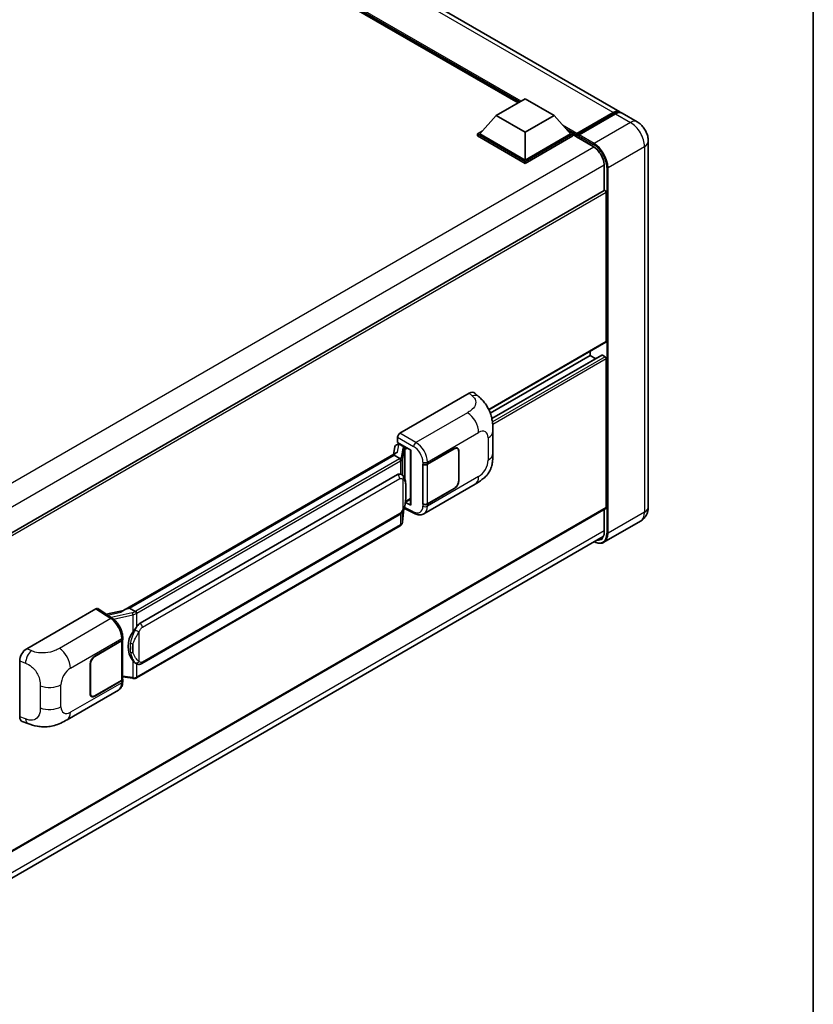
# Model space of a CAD drawing. Units: millimetres. Extents: x 4 to 12000, y 8 to 1554.
# Drawn here: x 1391 to 1568, y 198 to 417 of the extents above; entities that cross this region are included whole.
import ezdxf

# ---------------------------------------------------------------- set-up
doc = ezdxf.new("R2010")
doc.units = ezdxf.units.MM
for name, color, linetype, lineweight in [('Border (ISO)', 7, 'Continuous', 35), ('Visible (ISO)', 7, 'Continuous', 35), ('Visible Narrow (ISO)', 7, 'Continuous', 25)]:
    doc.layers.add(name, color=color, linetype=linetype, lineweight=lineweight)

# ---------------------------------------------------------------- blocks, each defined once
blk = doc.blocks.new('図面枠 tk図枠')
at = {"layer": 'Border (ISO)'}
blk.add_line((405.5, 289), (405.5, 8), dxfattribs=at)

msp = doc.modelspace()

# ---------------------------------------------------------------- linework, layer by layer
at = {"layer": 'Visible (ISO)'}
for p, q in [((1524.9618, 396.3867), (1317.7152, 516.0405)), ((1502.3675, 398.3782), (1319.3976, 504.0159)), ((1497.4857, 395.5597), (1503.9139, 399.271)), ((1503.9139, 399.271), (1510.3422, 395.5597)), ((1497.4857, 395.5597), (1493.8344, 391.4624)), ((1503.9139, 391.8483), (1497.4857, 395.5597)), ((1510.3422, 395.5597), (1503.9139, 391.8483)), ((1510.3422, 395.5597), (1513.9934, 391.4624)), ((1515.3167, 391.2487), (1523.5449, 395.9992)), ((1515.4333, 391.5811), (1523.5072, 396.2426)), ((1524.0215, 395.9457), (1515.9219, 391.2694)), ((1528.8187, 394.1598), (1525.476, 396.0897)), ((1493.3202, 391.4624), (1494.3794, 392.0739)), ((1513.4485, 392.0739), (1514.5077, 391.4624)), ((1493.3202, 391.0467), (1493.3202, 391.4624)), ((1503.9139, 385.3461), (1493.3202, 391.4624)), ((1503.9139, 384.9304), (1493.3202, 391.0467)), ((1503.9139, 385.643), (1493.8344, 391.4624)), ((1503.9139, 391.8483), (1503.9139, 385.643)), ((1513.9934, 391.4624), (1503.9139, 385.643)), ((1514.5077, 391.4624), (1503.9139, 385.3461)), ((1514.5077, 391.0467), (1503.9139, 384.9304)), ((1514.5077, 391.0467), (1514.5077, 391.4624)), ((1515.2791, 390.9237), (1514.5077, 391.3691)), ((1515.2791, 391.0467), (1515.2791, 391.3139)), ((1515.2791, 390.8982), (1515.2791, 391.1654)), ((1515.3167, 390.815), (1519.0451, 388.6624)), ((1515.7933, 391.017), (1515.4076, 391.2397)), ((1515.7933, 391.0467), (1515.7933, 391.017)), ((1531.3018, 389.8591), (1531.3018, 308.5063)), ((1503.9139, 384.9304), (1503.9139, 385.3461)), ((1521.5255, 384.3663), (1521.5255, 378.8915)), ((1521.5255, 378.8915), (1358.5631, 284.8051)), ((1521.9644, 345.3229), (1521.9644, 378.4281)), ((1521.8891, 345.1564), (1495.8457, 330.1202)), ((1518.3646, 342.2053), (1496.156, 329.3832)), ((1520.9811, 342.2755), (1496.5056, 328.1446)), ((1518.3646, 342.2053), (1518.3646, 343.1215)), ((1519.6121, 341.4851), (1518.3646, 342.2053)), ((1521.7073, 341.9084), (1521.0902, 342.2647)), ((1521.9644, 308.3578), (1521.9644, 341.4631)), ((1476.0665, 324.9103), (1491.4762, 333.8071)), ((1492.7166, 333.8293), (1493.5615, 333.0638)), ((1496.7472, 320.4177), (1496.7472, 325.3314)), ((1475.3845, 322.3574), (1475.7728, 322.4471)), ((1475.5525, 322.8321), (1475.5525, 324.0201)), ((1475.5525, 322.8321), (1478.4797, 321.1421)), ((1475.7269, 322.4365), (1475.9823, 322.584)), ((1476.0719, 322.3897), (1477.1004, 321.7959)), ((1414.4064, 285.4219), (1475.2301, 320.5385)), ((1474.7863, 320.0145), (1415.8933, 286.0126)), ((1474.9494, 321.9001), (1474.6464, 320.2015)), ((1474.7863, 320.0145), (1474.805, 320.1228)), ((1476.063, 319.2773), (1474.7863, 320.0145)), ((1478.3732, 321.2036), (1478.3732, 309.0412)), ((1478.4797, 321.1421), (1478.4797, 308.9001)), ((1482.1696, 318.0422), (1488.1519, 321.496)), ((1482.1993, 317.9999), (1488.1519, 321.4366)), ((1488.8428, 321.5051), (1488.6157, 321.6362)), ((1489.129, 320.8725), (1489.129, 314.3405)), ((1489.1804, 320.9022), (1489.1804, 314.3702)), ((1481.1408, 318.042), (1481.1594, 318.032)), ((1481.1408, 309.1348), (1481.1408, 318.042)), ((1481.1708, 317.9999), (1481.1951, 318.014)), ((1481.1708, 309.2115), (1481.1708, 317.9999)), ((1418.246, 282.6352), (1475.5191, 315.7019)), ((1476.3792, 315.7294), (1476.3655, 315.7373)), ((1481.3955, 307.0009), (1492.8038, 313.5875)), ((1488.1519, 312.5888), (1482.1696, 309.1349)), ((1488.1519, 312.6482), (1482.1993, 309.2115)), ((1478.4797, 308.9001), (1477.2608, 309.5088)), ((1477.2718, 309.5959), (1477.2868, 309.6098)), ((1477.2797, 309.6032), (1478.3732, 310.2345)), ((1481.2248, 309.1833), (1481.1408, 309.1348)), ((1481.1594, 309.1248), (1481.1408, 309.1348)), ((1521.8891, 308.1914), (1358.9442, 214.1151)), ((1418.6097, 273.6623), (1475.8827, 306.7289)), ((1476.6338, 305.1721), (1476.901, 308.087)), ((1476.9537, 308.2161), (1479.2759, 307.0563)), ((1521.5255, 307.9814), (1521.5255, 303.0135)), ((1529.546, 305.3211), (1521.4464, 300.6448)), ((1476.1366, 304.3412), (1417.4779, 270.4745)), ((1358.3447, 207.8861), (1521.2971, 301.9667)), ((1393.0323, 276.9705), (1408.442, 285.8673)), ((1408.8179, 285.8956), (1412.1376, 283.7016)), ((1414.547, 285.5031), (1410.719, 284.6392)), ((1415.6172, 285.9507), (1415.8933, 286.0126)), ((1415.8933, 286.0126), (1417.17, 285.2755)), ((1408.1845, 275.3269), (1414.1668, 278.7807)), ((1408.1845, 275.2675), (1414.1371, 278.7042)), ((1414.3501, 278.9589), (1414.3501, 270.2126)), ((1414.3798, 279.0776), (1414.3798, 279.5348)), ((1391.4711, 261.8068), (1391.4711, 274.2985)), ((1407.156, 267.0134), (1407.156, 273.5454)), ((1407.2074, 267.0431), (1407.2074, 273.5751)), ((1417.3859, 273.6708), (1417.3722, 273.6787)), ((1414.1371, 269.9157), (1408.1845, 266.479)), ((1414.1668, 269.8735), (1408.1845, 266.4196)), ((1414.3501, 270.7131), (1416.5486, 270.3944)), ((1414.3798, 269.7132), (1414.3798, 270.1704)), ((1402.0264, 261.1772), (1413.4347, 267.7637)), ((1407.4936, 266.4106), (1407.2665, 266.5417)), ((1392.0395, 260.7671), (1393.2469, 260.3377))]:
    msp.add_line(p, q, dxfattribs=at)
for centre, major_axis, ratio, start_param, end_param in [((1523.5072, 393.8673), (1.4545, 2.5193), 0.57735027, 6.10547471, 7.06858347), ((1524.0215, 393.5704), (1.4545, 2.5193), 0.57735027, 0, 0.78539816), ((1515.4333, 391.403), (0.1091, 0.189), 0.57735027, 0.78539816, 2.35619449), ((1515.4076, 391.0912), (-0.0909, 0.1575), 0.57735027, 5.49778714, 7.06858347), ((1515.4076, 390.9725), (-0.0909, -0.1575), 0.57735027, 5.49778714, 6.28318531), ((1515.9219, 391.1209), (-0.0909, -0.1575), 0.57735027, 3.92699082, 5.49778714), ((1521.7073, 378.5766), (-0.1818, 0.3149), 0.57735027, 3.92699082, 6.28318531), ((1521.7073, 345.4713), (0.1818, -0.3149), 0.57735027, 0, 0.78539816), ((1521.0902, 342.0866), (-0.1091, 0.189), 0.57735027, 5.49778714, 6.28318531), ((1521.7073, 341.6115), (-0.1818, 0.3149), 0.57735027, 3.92699082, 5.49778714), ((1491.4657, 332.0185), (1.1344, 1.8972), 0.57333637, 6.16912861, 7.08294563), ((1476.0671, 324.3165), (-0.3636, -0.6298), 0.5780539, 3.9275998, 5.49717816), ((1475.7247, 322.1052), (-0.7175, -0.5179), 0.60953579, 5.67908615, 5.72119938), ((1475.6474, 321.6717), (-0.5509, 0.5238), 0.8492429, 5.1814121, 6.75220843), ((1475.9964, 321.7523), (-0.2683, 0.6809), 0.65380937, 5.5951678, 6.18580465), ((1478.3816, 320.6785), (-3.5769, -0.617), 0.21633748, 5.61025527, 6.20624454), ((1477.0627, 321.4772), (0.1341, -0.3405), 0.65380937, 0.88277882, 2.45357514), ((1488.1519, 320.3084), (0.6909, 1.1967), 0.57735027, 5.49778714, 7.06858347), ((1488.1519, 320.3084), (0.7273, 1.2597), 0.57735027, 5.49778714, 7.06858347), ((1481.6554, 318.3391), (0.7273, 0), 0.57735027, 3.9618974, 5.49778714), ((1481.6851, 318.2968), (-0.7273, 0), 0.57735027, 0.78539816, 2.35619449), ((1475.5191, 311.2334), (-0.5565, -4.5997), 0.40142867, 3.06684122, 3.43431766), ((1488.1519, 313.7764), (0.7273, 1.2597), 0.57735027, 3.92699082, 5.49778714), ((1488.1519, 313.7764), (-0.6909, -1.1967), 0.57735027, 0.78539816, 2.35619449), ((1477.0627, 309.8978), (0.2166, -0.2942), 0.48800029, 0.05438476, 0.7310134), ((1478.7368, 309.0485), (0.3636, 0.0106), 0.55686057, 3.12531633, 3.9107145), ((1481.6554, 309.4318), (-0.7273, 0), 0.57735027, 0.82030475, 2.35619449), ((1481.6851, 309.5084), (0.7273, 0), 0.57735027, 3.92699082, 5.49778714), ((1521.7073, 308.5063), (0.1818, -0.3149), 0.57735027, 0, 0.78539816), ((1408.4413, 285.2727), (0.3641, 0.6306), 0.5766475, 6.24832118, 7.06797448), ((1412.7094, 282.7626), (3.4997, 3.1094), 0.24152145, 0.41117356, 1.00716283), ((1418.246, 278.1668), (-0.5565, -4.5997), 0.40142867, 3.43431766, 3.80179411), ((1419.1826, 277.6261), (-0.3329, -4.4628), 0.80430597, 4.02238856, 5.58737002), ((1413.6228, 279.0011), (0.7273, 0), 0.57735027, 5.49778714, 6.15636264), ((1413.6525, 279.0776), (0.7273, 0), 0.57735027, 5.49778714, 6.28318531), ((1393.0428, 275.194), (-1.1277, -1.8841), 0.58101844, 3.94848943, 5.51262657), ((1408.1845, 274.1392), (-0.7273, -1.2597), 0.57735027, 3.92699082, 5.49778714), ((1408.1845, 274.1392), (0.6909, 1.1967), 0.57735027, 0.78539816, 2.35619449), ((1413.6228, 270.2126), (0.7273, 0), 0.57735027, 5.49778714, 6.28318531), ((1413.6525, 270.1704), (0.7273, 0), 0.57735027, 5.49778714, 6.56987888), ((1408.1845, 267.6072), (-0.7273, -1.2597), 0.57735027, 5.49778714, 7.06858347), ((1408.1845, 267.6072), (-0.6909, -1.1967), 0.57735027, 5.49778714, 7.06858347), ((1393.0428, 262.726), (-1.1344, -1.8972), 0.57333637, 5.51880849, 6.397242)]:
    msp.add_ellipse(centre, major_axis=major_axis, ratio=ratio, start_param=start_param, end_param=end_param, dxfattribs=at)
for points, knots in [([(1523.5449, 395.9992), (1523.6449, 396.057), (1523.7458, 396.1061), (1523.9474, 396.1857), (1524.0482, 396.2161), (1524.2478, 396.2564), (1524.3466, 396.2664), (1524.5399, 396.2642), (1524.6343, 396.2521), (1524.7403, 396.2244), (1524.7559, 396.2199), (1524.7713, 396.2151)], [1.570796327, 1.570796327, 1.570796327, 1.570796327, 1.727875959, 1.727875959, 1.884955592, 1.884955592, 2.042035225, 2.042035225, 2.199114858, 2.199114858, 2.226350272, 2.226350272, 2.226350272, 2.226350272]), ([(1531.3018, 389.8591), (1531.3018, 390.2472), (1531.251, 390.6039), (1531.0885, 391.2752), (1530.9758, 391.5901), (1530.6994, 392.1891), (1530.5354, 392.4731), (1530.1549, 393.012), (1529.9385, 393.2671), (1529.4384, 393.7435), (1529.1549, 393.9657), (1528.8187, 394.1598)], [4.71238898, 4.71238898, 4.71238898, 4.71238898, 5.02654825, 5.02654825, 5.34070751, 5.34070751, 5.65486678, 5.65486678, 5.96902604, 5.96902604, 6.28318531, 6.28318531, 6.28318531, 6.28318531]), ([(1519.0451, 388.6624), (1519.2976, 388.5166), (1519.5533, 388.3231), (1520.0436, 387.858), (1520.2781, 387.5862), (1520.7008, 386.9911), (1520.8887, 386.6679), (1521.1976, 386.0041), (1521.3186, 385.6637), (1521.4814, 385.0027), (1521.5235, 384.6821), (1521.5255, 384.3807), (1521.5255, 384.3735), (1521.5255, 384.3663)], [0, 0, 0, 0, 0.31107929, 0.31107929, 0.6234698, 0.6234698, 0.93705488, 0.93705488, 1.25066041, 1.25066041, 1.56309811, 1.56309811, 1.57079633, 1.57079633, 1.57079633, 1.57079633]), ([(1493.5615, 333.0638), (1493.7973, 332.8501), (1494.0896, 332.5888), (1494.6052, 332.0352), (1494.8422, 331.7437), (1495.3623, 331.0181), (1495.6443, 330.5539), (1495.9969, 329.797), (1496.1005, 329.5436), (1496.3067, 328.9549), (1496.4017, 328.6138), (1496.562, 327.8972), (1496.6224, 327.5181), (1496.7362, 326.5231), (1496.7472, 325.8788), (1496.7472, 325.3314)], [0, 0, 0, 0, 0.18362486, 0.18362486, 0.36333296, 0.36333296, 0.60386192, 0.60386192, 0.71569796, 0.71569796, 0.86115341, 0.86115341, 1.02941414, 1.02941414, 1.30785701, 1.30785701, 1.30785701, 1.30785701]), ([(1496.7472, 320.4177), (1496.7472, 319.8888), (1496.7379, 319.2995), (1496.6277, 318.389), (1496.569, 318.0439), (1496.4329, 317.5003), (1496.3751, 317.3047), (1496.232, 316.9087), (1496.1446, 316.7057), (1495.9129, 316.264), (1495.7568, 316.0255), (1495.4383, 315.6169), (1495.2752, 315.4373), (1494.851, 315.0151), (1494.5855, 314.7894), (1493.8335, 314.2042), (1493.2987, 313.8732), (1492.8038, 313.5875)], [0, 0, 0, 0, 0.26907114, 0.26907114, 0.43224894, 0.43224894, 0.52213259, 0.52213259, 0.61371232, 0.61371232, 0.72841245, 0.72841245, 0.83295305, 0.83295305, 0.995563, 0.995563, 1.28301074, 1.28301074, 1.28301074, 1.28301074]), ([(1476.3123, 318.8235), (1476.3124, 318.8242), (1476.3125, 318.8249), (1476.3165, 318.8657), (1476.3138, 318.9085), (1476.295, 318.997), (1476.2785, 319.0418), (1476.2336, 319.1256), (1476.2058, 319.1639), (1476.1423, 319.2286), (1476.1074, 319.2547), (1476.0711, 319.273)], [-0.0778087689, -0.0778087689, -0.0778087689, -0.0778087689, -0.0774791395, -0.0774791395, -0.0585788033, -0.0585788033, -0.0389062325, -0.0389062325, -0.0193765361, -0.0193765361, 0, 0, 0, 0]), ([(1476.741, 315.4391), (1476.7219, 315.4595), (1476.7019, 315.4798), (1476.66, 315.5201), (1476.6382, 315.5402), (1476.5926, 315.5798), (1476.5688, 315.5994), (1476.5188, 315.638), (1476.4927, 315.657), (1476.438, 315.694), (1476.4093, 315.712), (1476.3792, 315.7294)], [-0.1703054541, -0.1703054541, -0.1703054541, -0.1703054541, -0.1584465752, -0.1584465752, -0.1465876964, -0.1465876964, -0.1347288175, -0.1347288175, -0.1228699387, -0.1228699387, -0.1110110598, -0.1110110598, -0.1110110598, -0.1110110598]), ([(1477.3616, 313.1223), (1477.3593, 313.2761), (1477.3555, 313.4276), (1477.3405, 313.7285), (1477.3294, 313.878), (1477.2934, 314.1784), (1477.2686, 314.3291), (1477.1929, 314.6377), (1477.1422, 314.7954), (1476.9903, 315.1172), (1476.8881, 315.2832), (1476.741, 315.4391)], [-0.42564821, -0.42564821, -0.42564821, -0.42564821, -0.340518568, -0.340518568, -0.255388926, -0.255388926, -0.170259284, -0.170259284, -0.085129642, -0.085129642, 0, 0, 0, 0]), ([(1476.8748, 308.0274), (1476.9818, 308.2646), (1477.0554, 308.4966), (1477.1712, 308.9508), (1477.2123, 309.1719), (1477.2757, 309.6047), (1477.2979, 309.8169), (1477.3307, 310.233), (1477.3413, 310.4369), (1477.3556, 310.8348), (1477.3594, 311.0289), (1477.3616, 311.2171)], [-0.425024641, -0.425024641, -0.425024641, -0.425024641, -0.340019712, -0.340019712, -0.255014784, -0.255014784, -0.170009856, -0.170009856, -0.085004928, -0.085004928, 0, 0, 0, 0]), ([(1477.3616, 311.2171), (1477.3633, 311.3564), (1477.3646, 311.4936), (1477.3665, 311.7635), (1477.3672, 311.8961), (1477.3679, 312.1562), (1477.3679, 312.2836), (1477.3672, 312.5331), (1477.3665, 312.6551), (1477.3646, 312.8932), (1477.3633, 313.0094), (1477.3616, 313.1223)], [-0.318622721, -0.318622721, -0.318622721, -0.318622721, -0.254898176, -0.254898176, -0.191173632, -0.191173632, -0.127449088, -0.127449088, -0.063724544, -0.063724544, 0, 0, 0, 0]), ([(1475.8827, 306.7289), (1476.0081, 306.8013), (1476.1126, 306.8891), (1476.2877, 307.0631), (1476.3603, 307.1515), (1476.4915, 307.3283), (1476.549, 307.4159), (1476.6541, 307.5894), (1476.7019, 307.6758), (1476.7911, 307.848), (1476.8323, 307.9337), (1476.8721, 308.0216), (1476.8735, 308.0245), (1476.8748, 308.0274)], [-0.170496085, -0.170496085, -0.170496085, -0.170496085, -0.1375677, -0.1375677, -0.103468483, -0.103468483, -0.069369266, -0.069369266, -0.035270049, -0.035270049, -0.001170832, -0.001170832, 0, 0, 0, 0]), ([(1481.3955, 307.0009), (1481.2674, 306.927), (1481.1301, 306.8694), (1480.8471, 306.789), (1480.7015, 306.766), (1480.4097, 306.7515), (1480.2635, 306.7598), (1479.9742, 306.8031), (1479.8312, 306.8381), (1479.5498, 306.9309), (1479.4114, 306.9886), (1479.2759, 307.0563)], [0.785398163, 0.785398163, 0.785398163, 0.785398163, 0.935496479, 0.935496479, 1.085594795, 1.085594795, 1.23569311, 1.23569311, 1.385791426, 1.385791426, 1.535889742, 1.535889742, 1.535889742, 1.535889742]), ([(1529.546, 305.3211), (1529.8125, 305.475), (1530.057, 305.6659), (1530.4739, 306.0878), (1530.6465, 306.3178), (1530.9211, 306.7816), (1531.0238, 307.0153), (1531.1761, 307.4685), (1531.226, 307.6883), (1531.2888, 308.1101), (1531.3018, 308.3122), (1531.3018, 308.5063)], [3.926990817, 3.926990817, 3.926990817, 3.926990817, 4.08407045, 4.08407045, 4.241150082, 4.241150082, 4.398229715, 4.398229715, 4.555309348, 4.555309348, 4.71238898, 4.71238898, 4.71238898, 4.71238898]), ([(1476.1366, 304.3412), (1476.1456, 304.3463), (1476.1544, 304.3516), (1476.1721, 304.3623), (1476.1808, 304.3677), (1476.1981, 304.3788), (1476.2067, 304.3845), (1476.2238, 304.396), (1476.2322, 304.4018), (1476.2489, 304.4137), (1476.2572, 304.4197), (1476.2654, 304.4258)], [4.71238898, 4.71238898, 4.71238898, 4.71238898, 4.738118847, 4.738118847, 4.763848714, 4.763848714, 4.789578581, 4.789578581, 4.815308448, 4.815308448, 4.841038315, 4.841038315, 4.841038315, 4.841038315]), ([(1476.3123, 304.5719), (1476.3124, 304.5713), (1476.3125, 304.5707), (1476.3165, 304.5362), (1476.3138, 304.5057), (1476.2964, 304.4575), (1476.2831, 304.4391), (1476.2654, 304.4258)], [-0.0003297628, -0.0003297628, -0.0003297628, -0.0003297628, 0, 0, 0.0189079865, 0.0189079865, 0.0357441925, 0.0357441925, 0.0357441925, 0.0357441925]), ([(1476.2792, 304.4381), (1476.318, 304.4791), (1476.3543, 304.522), (1476.4216, 304.6112), (1476.4525, 304.6575), (1476.508, 304.7533), (1476.5326, 304.8027), (1476.5747, 304.9044), (1476.5922, 304.9566), (1476.6193, 305.0631), (1476.6287, 305.1173), (1476.6338, 305.1721)], [-1.489339836, -1.489339836, -1.489339836, -1.489339836, -1.362514136, -1.362514136, -1.235688435, -1.235688435, -1.108862734, -1.108862734, -0.982037034, -0.982037034, -0.855211333, -0.855211333, -0.855211333, -0.855211333]), ([(1521.5255, 303.0135), (1521.5255, 302.8663), (1521.5154, 302.7258), (1521.4762, 302.4624), (1521.447, 302.3393), (1521.3712, 302.1138), (1521.3247, 302.0113), (1521.2165, 301.8287), (1521.155, 301.7485), (1521.0188, 301.6107), (1520.9442, 301.553), (1520.8633, 301.5063)], [1.570796327, 1.570796327, 1.570796327, 1.570796327, 1.727875959, 1.727875959, 1.884955592, 1.884955592, 2.042035225, 2.042035225, 2.199114858, 2.199114858, 2.35619449, 2.35619449, 2.35619449, 2.35619449]), ([(1521.4464, 300.6448), (1521.3226, 300.5733), (1521.1891, 300.5188), (1520.9082, 300.4454), (1520.7608, 300.4263), (1520.4572, 300.423), (1520.301, 300.4386), (1519.9836, 300.5028), (1519.8224, 300.5513), (1519.531, 300.6663), (1519.4011, 300.7271), (1519.2715, 300.7972)], [2.35619449, 2.35619449, 2.35619449, 2.35619449, 2.513274123, 2.513274123, 2.670353756, 2.670353756, 2.827433388, 2.827433388, 2.984513021, 2.984513021, 3.110002899, 3.110002899, 3.110002899, 3.110002899]), ([(1417.4419, 284.8346), (1417.4418, 284.8352), (1417.4417, 284.8358), (1417.4362, 284.8711), (1417.4256, 284.9094), (1417.394, 284.9905), (1417.373, 285.0327), (1417.3237, 285.114), (1417.296, 285.1523), (1417.2374, 285.2198), (1417.207, 285.2485), (1417.1773, 285.2707)], [-0.0003297628, -0.0003297628, -0.0003297628, -0.0003297628, 0, 0, 0.0189079865, 0.0189079865, 0.0385885202, 0.0385885202, 0.0581261217, 0.0581261217, 0.0775105008, 0.0775105008, 0.0775105008, 0.0775105008]), ([(1414.3798, 279.5348), (1414.3798, 279.8403), (1414.3408, 280.1553), (1414.1966, 280.7888), (1414.091, 281.1071), (1413.8233, 281.7271), (1413.661, 282.0286), (1413.291, 282.5937), (1413.0834, 282.8572), (1412.6341, 283.3268), (1412.3925, 283.5331), (1412.1376, 283.7016)], [0, 0, 0, 0, 0.30717795, 0.30717795, 0.6143559, 0.6143559, 0.92153385, 0.92153385, 1.22871179, 1.22871179, 1.53588974, 1.53588974, 1.53588974, 1.53588974]), ([(1416.6261, 280.6733), (1416.7554, 280.8397), (1416.8936, 281.0231), (1417.2108, 281.4513), (1417.3913, 281.699), (1417.5532, 281.9369)], [0.251927497, 0.251927497, 0.251927497, 0.251927497, 0.346143771, 0.346143771, 0.465492697, 0.465492697, 0.465492697, 0.465492697]), ([(1417.3723, 273.6787), (1417.2619, 273.7425), (1417.147, 273.8314), (1416.8936, 274.0643), (1416.7554, 274.2164), (1416.6261, 274.3724)], [1.13986773, 1.13986773, 1.13986773, 1.13986773, 1.216302642, 1.216302642, 1.310518917, 1.310518917, 1.310518917, 1.310518917]), ([(1417.3859, 273.6708), (1417.4422, 273.6383), (1417.5035, 273.608), (1417.6382, 273.5557), (1417.7116, 273.5337), (1417.8714, 273.5037), (1417.9585, 273.4958), (1418.1423, 273.5022), (1418.2387, 273.5167), (1418.4305, 273.5722), (1418.5251, 273.6135), (1418.6097, 273.6623)], [-0.11101106, -0.11101106, -0.11101106, -0.11101106, -0.088808848, -0.088808848, -0.066606636, -0.066606636, -0.044404424, -0.044404424, -0.022202212, -0.022202212, 0, 0, 0, 0]), ([(1413.4347, 267.7637), (1413.5674, 267.8404), (1413.6888, 267.9358), (1413.9004, 268.1533), (1413.9908, 268.2751), (1414.1406, 268.5342), (1414.2003, 268.6715), (1414.2931, 268.9557), (1414.3262, 269.1026), (1414.3696, 269.4032), (1414.3798, 269.557), (1414.3798, 269.7132)], [-0.785398163, -0.785398163, -0.785398163, -0.785398163, -0.628318531, -0.628318531, -0.471238898, -0.471238898, -0.314159265, -0.314159265, -0.157079633, -0.157079633, 0, 0, 0, 0]), ([(1416.5486, 270.3944), (1416.6016, 270.3867), (1416.6546, 270.3805), (1416.7596, 270.3708), (1416.8118, 270.3675), (1416.9148, 270.3638), (1416.9657, 270.3635), (1417.0657, 270.3661), (1417.1148, 270.3689), (1417.211, 270.3781), (1417.2581, 270.3844), (1417.3042, 270.3926)], [0.855211333, 0.855211333, 0.855211333, 0.855211333, 0.984372553, 0.984372553, 1.113533773, 1.113533773, 1.242694993, 1.242694993, 1.371856212, 1.371856212, 1.501017432, 1.501017432, 1.501017432, 1.501017432]), ([(1417.4419, 270.583), (1417.4418, 270.5823), (1417.4417, 270.5816), (1417.4362, 270.5416), (1417.4256, 270.5065), (1417.394, 270.4471), (1417.373, 270.4239), (1417.3345, 270.4009), (1417.3197, 270.3954), (1417.3042, 270.3926)], [-0.0778087689, -0.0778087689, -0.0778087689, -0.0778087689, -0.0774791395, -0.0774791395, -0.0585788033, -0.0585788033, -0.0389062325, -0.0389062325, -0.0279382932, -0.0279382932, -0.0279382932, -0.0279382932]), ([(1417.3337, 270.4016), (1417.3436, 270.406), (1417.3535, 270.4105), (1417.3731, 270.4196), (1417.3829, 270.4243), (1417.4023, 270.4338), (1417.4119, 270.4387), (1417.431, 270.4486), (1417.4405, 270.4536), (1417.4593, 270.4639), (1417.4686, 270.4692), (1417.4779, 270.4745)], [4.579355382, 4.579355382, 4.579355382, 4.579355382, 4.605962102, 4.605962102, 4.632568821, 4.632568821, 4.659175541, 4.659175541, 4.685782261, 4.685782261, 4.71238898, 4.71238898, 4.71238898, 4.71238898]), ([(1402.0264, 261.1772), (1401.602, 260.9322), (1401.1018, 260.6567), (1400.149, 260.2301), (1399.6804, 260.0507), (1398.7807, 259.7939), (1398.352, 259.7042), (1397.502, 259.6043), (1397.0749, 259.5914), (1396.244, 259.624), (1395.8328, 259.6692), (1394.6744, 259.8607), (1393.9151, 260.1001), (1393.2469, 260.3377)], [0, 0, 0, 0, 0.24648635, 0.24648635, 0.47055558, 0.47055558, 0.64899431, 0.64899431, 0.82358511, 0.82358511, 1.00416753, 1.00416753, 1.34397561, 1.34397561, 1.34397561, 1.34397561])]:
    msp.add_open_spline(points, degree=3, knots=knots, dxfattribs=at)
for points in [[(1476.0711, 319.273), (1476.0682, 319.2744), (1476.0654, 319.2759), (1476.063, 319.2773)], [(1476.2119, 315.8035), (1476.2701, 315.7852), (1476.3211, 315.7629), (1476.3656, 315.7371)], [(1417.17, 285.2755), (1417.1724, 285.274), (1417.1749, 285.2724), (1417.1773, 285.2707)]]:
    msp.add_open_spline(points, degree=3, dxfattribs=at)
at = {"layer": 'Visible Narrow (ISO)'}
for p, q in [((1523.5072, 396.2426), (1316.2606, 515.8964)), ((1503.014, 398.7514), (1317.1395, 506.0661)), ((1502.7054, 398.5733), (1317.7934, 505.3323)), ((1502.474, 398.4397), (1318.2839, 504.7819)), ((1515.4076, 391.2397), (1523.6358, 395.9902)), ((1523.6358, 395.9902), (1523.8672, 395.8566)), ((1524.0215, 395.9457), (1527.3642, 394.0158)), ((1515.4333, 391.5811), (1512.2495, 393.4193)), ((1515.2791, 391.3139), (1512.9035, 392.6854)), ((1515.2791, 391.0467), (1513.394, 392.1351)), ((1527.3642, 394.0158), (1519.2646, 389.3395)), ((1519.0074, 388.7456), (1515.2791, 390.8982)), ((1515.7933, 391.0467), (1519.136, 389.1168)), ((1519.2646, 389.3395), (1515.9219, 391.2694)), ((1519.206, 388.5634), (1355.9842, 294.3272)), ((1522.3501, 383.9951), (1530.4497, 388.6714)), ((1530.4497, 388.6714), (1530.4497, 307.3187)), ((1521.5202, 384.5551), (1358.4048, 290.3804)), ((1521.5787, 378.9079), (1521.5787, 384.292)), ((1522.093, 383.9951), (1522.093, 302.6424)), ((1522.3501, 302.6424), (1522.3501, 383.9951)), ((1521.9644, 378.4281), (1358.8987, 284.2821)), ((1521.9644, 345.3229), (1495.7989, 330.2162)), ((1521.0902, 342.2647), (1496.5192, 328.0786)), ((1521.7073, 341.9084), (1496.6291, 327.4295)), ((1521.9644, 341.4631), (1496.6925, 326.8723)), ((1491.4762, 333.8071), (1492.1504, 333.1962)), ((1491.0754, 329.4738), (1479.6188, 322.8594)), ((1479.6188, 322.8594), (1476.0665, 324.9103)), ((1482.1696, 318.4994), (1493.5569, 325.0738)), ((1475.5013, 320.6783), (1475.7951, 322.3258)), ((1475.5525, 324.0201), (1479.1048, 321.9692)), ((1475.7951, 322.3258), (1476.0719, 322.3897)), ((1476.0719, 322.3897), (1476.1953, 322.461)), ((1495.6822, 323.8468), (1495.6822, 318.9332)), ((1415.6172, 285.9507), (1474.805, 320.1228)), ((1476.7139, 321.5537), (1476.3455, 319.4883)), ((1476.6344, 319.1466), (1477.0028, 321.212)), ((1477.0028, 321.212), (1477.0028, 315.08)), ((1477.1004, 321.7959), (1477.0308, 321.7798)), ((1477.2239, 321.8672), (1477.1004, 321.7959)), ((1477.214, 321.3043), (1477.3198, 321.3287)), ((1477.214, 314.5485), (1477.214, 321.3043)), ((1477.3198, 321.3287), (1477.7381, 321.5702)), ((1488.1005, 321.4663), (1488.1519, 321.4366)), ((1489.1275, 320.9327), (1489.1804, 320.9022)), ((1475.9548, 319.2046), (1417.2961, 285.3379)), ((1417.5532, 284.8926), (1476.2119, 318.7592)), ((1476.2119, 318.7592), (1476.2119, 315.8035)), ((1476.6344, 315.5432), (1476.6344, 319.1466)), ((1481.1594, 318.4892), (1481.1594, 318.032)), ((1482.1696, 318.0422), (1482.1696, 318.4994)), ((1482.1993, 309.2115), (1482.1993, 317.9999)), ((1418.7603, 281.7445), (1476.0334, 314.8111)), ((1476.7262, 314.6433), (1476.7262, 308.0297)), ((1493.5569, 315.2522), (1482.1696, 308.6777)), ((1489.1804, 314.3702), (1489.129, 314.3999)), ((1477.3599, 311.1964), (1477.3599, 313.0823)), ((1488.1005, 312.6185), (1488.1519, 312.5888)), ((1477.3198, 309.7493), (1477.2858, 309.7179)), ((1478.3732, 310.3575), (1477.3198, 309.7493)), ((1481.1594, 309.1248), (1481.1594, 308.6675)), ((1482.1696, 308.6777), (1482.1696, 309.1349)), ((1521.9644, 308.3578), (1358.9442, 214.2381)), ((1476.0334, 307.0618), (1418.7603, 273.9952)), ((1476.2119, 306.9879), (1476.2119, 304.5076)), ((1476.8997, 308.0838), (1476.6344, 305.1907)), ((1476.6344, 305.1907), (1476.6344, 307.5579)), ((1479.1048, 307.3999), (1477.031, 308.4356)), ((1521.5787, 302.9393), (1521.5787, 308.0122)), ((1530.4497, 307.3187), (1522.3501, 302.6424)), ((1476.2119, 304.5076), (1417.5532, 270.641)), ((1521.5255, 303.2054), (1358.4299, 209.0422)), ((1408.442, 285.8673), (1411.7545, 283.6779)), ((1410.977, 284.4686), (1413.9443, 285.1383)), ((1416.5269, 284.952), (1411.8446, 283.8952)), ((1417.5532, 281.9369), (1417.5532, 284.8926)), ((1411.7545, 283.6779), (1400.2979, 277.0635)), ((1412.3646, 283.539), (1416.6261, 284.5008)), ((1416.6261, 284.5008), (1416.6261, 280.6733)), ((1418.0674, 274.1631), (1418.0674, 280.7766)), ((1402.7795, 272.6635), (1414.1668, 279.2379)), ((1414.1371, 278.7042), (1414.1371, 269.9157)), ((1414.1668, 279.2379), (1414.1668, 278.7807)), ((1394.0319, 276.5475), (1393.0323, 276.9705)), ((1416.6769, 278.0469), (1416.6769, 276.161)), ((1391.4711, 274.2985), (1392.758, 273.7539)), ((1408.1845, 275.2675), (1408.1343, 275.2965)), ((1416.6261, 274.3724), (1416.6261, 270.5449)), ((1407.1572, 273.6041), (1407.2074, 273.5751)), ((1417.5532, 270.641), (1417.5532, 273.5889)), ((1414.1668, 269.4162), (1402.7795, 262.8418)), ((1414.1668, 269.8735), (1414.1668, 269.4162)), ((1416.6261, 270.5449), (1414.3501, 270.8748)), ((1396.0495, 268.7265), (1396.0495, 263.8128)), ((1400.6543, 264.0688), (1400.6543, 268.9825)), ((1407.2074, 267.0431), (1407.156, 267.0728)), ((1408.1845, 266.4196), (1408.1317, 266.4501)), ((1392.758, 261.3491), (1391.4711, 261.8068))]:
    msp.add_line(p, q, dxfattribs=at)
for centre, major_axis, ratio, start_param, end_param in [((1523.6358, 395.8417), (-0.0909, 0.1575), 0.57735027, 5.49778714, 6.28318531), ((1523.6358, 393.7931), (1.3455, 2.3304), 0.57735027, 0.15155638, 0.78539816), ((1527.3642, 391.6405), (1.4545, 2.5193), 0.57735027, 0, 0.78539816), ((1527.3642, 390.4529), (2.1818, -3.779), 0.57735027, 0.78539816, 2.35619449), ((1528.3927, 389.8591), (2.9091, 0), 0.57735027, 5.49778714, 6.28318531), ((1519.136, 388.8199), (-0.0909, -0.1575), 0.57735027, 5.49778714, 6.28318531), ((1519.0074, 385.7766), (-1.8182, 3.1492), 0.57735027, 3.92699082, 5.49778714), ((1519.2646, 389.191), (0.0909, 0.1575), 0.57735027, 0.78539816, 2.35619449), ((1519.136, 385.7023), (2.0909, -3.6216), 0.57735027, 0.78539816, 2.35619449), ((1519.2646, 385.7766), (-2.1818, 3.779), 0.57735027, 3.92699082, 5.49778714), ((1521.7073, 384.3663), (-0.1818, 0), 0.57735027, 0, 0.78539816), ((1522.2216, 384.0694), (0.1818, 0), 0.57735027, 3.92699082, 5.49778714), ((1492.0966, 331.4469), (1.4649, 1.6169), 0.65672952, 0, 0.91381702), ((1490.9856, 326.5584), (-1.8182, 3.1492), 0.57735027, 3.92699082, 5.46288056), ((1493.5569, 322.6198), (1.5028, 2.6029), 0.57735027, 5.49778714, 7.06858347), ((1493.1109, 325.3314), (3.6364, 0), 0.57735027, 5.49778714, 6.28318531), ((1479.6008, 322.2763), (0.3636, 0.6298), 0.53637355, 0.78600715, 2.3555855), ((1479.0305, 319.6354), (1.5332, -2.4733), 0.59713441, 0.76668294, 2.30257268), ((1479.5265, 319.9425), (-1.8964, 3.1036), 0.59324129, 3.91222392, 5.44811366), ((1477.8022, 321.3345), (1.0874, -0.2236), 0.39024564, 2.43627197, 3.15185696), ((1476.6401, 321.2267), (0.358, -0.0639), 0.92189307, 0.1475388, 1.52868309), ((1477.7283, 321.0074), (-0.7247, 0.2078), 0.2955286, 5.58231733, 6.29790232), ((1476.9569, 321.4528), (0.0818, -0.3543), 0.71890164, 0.98015947, 2.5509558), ((1493.1109, 320.4177), (3.6364, 0), 0.57735027, 5.49778714, 6.28318531), ((1475.1834, 319.6499), (-1.0909, 0), 0.57735027, 2.35619449, 2.5086304), ((1475.9548, 318.9076), (0.1818, -0.3149), 0.57735027, 0.78539816, 2.35619449), ((1475.2573, 319.7076), (1.0874, -0.2236), 0.39024564, 5.63445405, 6.29344962), ((1475.1834, 319.353), (1.4545, 0), 0.57735027, 5.49778714, 5.60089302), ((1475.1834, 319.3805), (-1.4509, 0.2345), 0.43824712, 2.52999888, 3.14247799), ((1476.2717, 319.1613), (0.358, -0.0639), 0.92189307, 0.1475388, 1.52868309), ((1481.6554, 318.7963), (0.7273, 0), 0.57735027, 3.9618974, 5.49778714), ((1493.5569, 317.7062), (-1.5028, -2.6029), 0.57735027, 0.78539816, 2.35619449), ((1475.5191, 315.108), (0.3636, -0.6298), 0.57735027, 0.78539816, 2.35619449), ((1476.2119, 314.9402), (0.5291, 0.4989), 0.80454456, 4.94896384, 6.28318531), ((1490.9856, 316.7367), (1.8182, -3.1492), 0.57735027, 0, 0.78539816), ((1476.6344, 313.1116), (0.7272, 0.0107), 0.69418244, 6.20397498, 6.28318531), ((1476.6344, 311.2257), (0.7272, -0.0086), 0.44716568, 6.21946524, 6.28318531), ((1475.5191, 307.3588), (0.3636, -0.6298), 0.57735027, 0, 0.78539816), ((1476.2119, 308.3266), (0.6629, -0.2992), 0.13919307, 5.66073721, 6.28318531), ((1479.0305, 309.8137), (1.5332, -2.4733), 0.59713441, 5.5139785, 7.04986825), ((1479.6008, 307.707), (-0.3249, -0.6506), 0.5766475, 5.463532, 6.28318531), ((1481.6554, 308.9746), (-0.7273, 0), 0.57735027, 0.82030475, 2.35619449), ((1479.5265, 310.1208), (-1.8964, 3.1036), 0.59324129, 3.12682576, 3.91222392), ((1527.3642, 309.1001), (2.1818, -3.779), 0.57735027, 0, 0.78539816), ((1528.3927, 308.5063), (2.9091, 0), 0.57735027, 5.49778714, 6.28318531), ((1475.9548, 304.6561), (0.1818, -0.3149), 0.57735027, 0, 0.78539816), ((1475.1834, 305.1014), (-1.4545, 0), 0.57735027, 2.35619449, 2.45930037), ((1475.1834, 305.0739), (1.4334, 0.3611), 0.68484185, 5.43004551, 6.04252462), ((1476.2717, 305.2053), (0.3621, -0.0332), 0.66690795, 0, 0.07651115), ((1519.136, 304.3496), (2.0909, -3.6216), 0.57735027, 5.56327508, 7.06858347), ((1519.0074, 304.4238), (1.8182, -3.1492), 0.57735027, 5.8321585, 7.06858347), ((1519.2646, 304.4238), (2.1818, -3.779), 0.57735027, 0, 0.78539816), ((1521.7073, 303.0135), (-0.1818, 0), 0.57735027, 0, 0.78539816), ((1522.2216, 302.7166), (0.1818, 0), 0.57735027, 3.92699082, 5.49778714), ((1519.136, 304.498), (1.7273, -2.9917), 0.57735027, 5.95730235, 6.28318531), ((1416.4508, 285.7556), (-1.0559, -0.3887), 0.70556137, 1.38645418, 2.04544975), ((1416.6008, 284.7103), (0.0801, -0.3547), 0.07194267, 3.94650419, 5.32764848), ((1416.5247, 285.5139), (1.4334, 0.3611), 0.68484185, 4.61135463, 5.22383374), ((1416.5247, 285.7833), (-1.0909, 0), 0.57735027, 2.20375859, 2.35619449), ((1417.2961, 285.041), (0.1818, -0.3149), 0.57735027, 0.78539816, 2.35619449), ((1416.5247, 285.4864), (1.4545, 0), 0.57735027, 5.39468126, 5.49778714), ((1411.7366, 283.0948), (0.401, 0.6067), 0.5766475, 0, 0.81965331), ((1411.6673, 280.7639), (1.7439, -3.1917), 0.56100804, 0.79860416, 2.3344939), ((1418.246, 282.0414), (0.3636, -0.6298), 0.57735027, 0.78539816, 2.35619449), ((1417.5532, 281.0735), (0.6629, -0.2992), 0.13919307, 4.08994088, 5.66073721), ((1413.6525, 279.5348), (0.7273, 0), 0.57735027, 5.49778714, 6.28318531), ((1416.6261, 278.4658), (0.715, -0.133), 0.56203751, 4.02622381, 4.88718922), ((1393.978, 274.7982), (0.8503, 2.0093), 0.4365316, 0.72579055, 2.28992769), ((1400.2082, 274.148), (1.8182, -3.1492), 0.57735027, 0.78539816, 2.32128791), ((1416.6261, 276.5799), (0.7146, 0.135), 0.5793106, 3.81307618, 4.67404159), ((1417.5532, 274.46), (-0.5291, -0.4989), 0.80454456, 0.23657486, 1.80737118), ((1418.246, 274.2921), (0.3636, -0.6298), 0.57735027, 0, 0.78539816), ((1402.7795, 270.2095), (1.5028, 2.6029), 0.57735027, 0.78539816, 2.35619449), ((1411.6673, 270.9423), (1.7439, -3.1917), 0.56100804, 0.01320599, 0.79860416), ((1413.6525, 269.7132), (0.7273, 0), 0.57735027, 5.49778714, 6.28318531), ((1416.6008, 270.7543), (-0.0522, -0.3599), 0.18304246, 0, 0.97643306), ((1416.5247, 271.2073), (-1.4509, 0.2345), 0.43824712, 1.71130801, 2.32378712), ((1416.5247, 271.2348), (-1.4545, 0), 0.57735027, 2.25308861, 2.35619449), ((1417.2961, 270.7894), (0.1818, -0.3149), 0.57735027, 0, 0.78539816), ((1398.083, 270.467), (-3.6364, 0), 0.57735027, 0.97738438, 2.35619449), ((1398.083, 265.5533), (3.6364, 0), 0.57735027, 4.11897703, 5.49778714), ((1402.7795, 265.2958), (-1.5028, -2.6029), 0.57735027, 5.49778714, 7.06858347), ((1400.2082, 264.3263), (1.8182, -3.1492), 0.57735027, 0, 0.78539816), ((1393.978, 262.3934), (-0.7311, -2.0557), 0.47609055, 5.40475179, 6.28318531)]:
    msp.add_ellipse(centre, major_axis=major_axis, ratio=ratio, start_param=start_param, end_param=end_param, dxfattribs=at)
for points, knots in [([(1492.1504, 333.1962), (1492.381, 332.9873), (1492.627, 332.749), (1492.7764, 332.4616), (1492.9859, 332.0586), (1492.9934, 331.5624), (1492.7785, 331.0852), (1492.5913, 330.6699), (1492.2439, 330.2818), (1491.8546, 329.9796), (1491.5923, 329.776), (1491.3152, 329.6123), (1491.0754, 329.4738)], [0, 0, 0, 0, 0.22498324, 0.22498324, 0.22498324, 0.54043573, 0.54043573, 0.54043573, 0.81501171, 0.81501171, 0.81501171, 1, 1, 1, 1]), ([(1476.0334, 314.8111), (1476.0875, 314.8424), (1476.1419, 314.8619), (1476.3315, 314.8955), (1476.4492, 314.8537), (1476.6153, 314.7496), (1476.6735, 314.6992), (1476.7262, 314.6433)], [0, 0, 0, 0, 0.031575695, 0.031575695, 0.116947855, 0.116947855, 0.170305454, 0.170305454, 0.170305454, 0.170305454]), ([(1476.7262, 314.6433), (1477.0316, 314.4861), (1477.162, 314.2705), (1477.3302, 313.7536), (1477.3515, 313.4421), (1477.3599, 313.0823)], [0, 0, 0, 0, 0.2061269, 0.2061269, 0.42564821, 0.42564821, 0.42564821, 0.42564821]), ([(1477.3599, 311.1964), (1477.3557, 310.9479), (1477.3478, 310.689), (1477.3101, 310.104), (1477.2764, 309.7748), (1477.1636, 309.1529), (1477.0916, 308.8601), (1476.914, 308.3862), (1476.8313, 308.2052), (1476.7262, 308.0297)], [0, 0, 0, 0, 0.109280085, 0.109280085, 0.240591253, 0.240591253, 0.354088722, 0.354088722, 0.425024641, 0.425024641, 0.425024641, 0.425024641]), ([(1477.3599, 313.0823), (1477.3642, 312.7904), (1477.3662, 312.4752), (1477.3658, 311.8412), (1477.3638, 311.5245), (1477.3599, 311.1964)], [0, 0, 0, 0, 0.167312443, 0.167312443, 0.318622721, 0.318622721, 0.318622721, 0.318622721]), ([(1476.7262, 308.0297), (1476.6841, 307.9365), (1476.6388, 307.8433), (1476.5412, 307.6607), (1476.4891, 307.5714), (1476.4321, 307.485), (1476.3666, 307.3859), (1476.2946, 307.2906), (1476.1586, 307.1503), (1476.0956, 307.0978), (1476.0334, 307.0618)], [0, 0, 0, 0, 0.042624021, 0.042624021, 0.085248042, 0.085248042, 0.085248042, 0.134155965, 0.134155965, 0.170496085, 0.170496085, 0.170496085, 0.170496085]), ([(1417.1329, 281.173), (1417.0466, 280.9819), (1416.9664, 280.7998), (1416.7705, 280.341), (1416.6629, 280.0748), (1416.4553, 279.5175), (1416.3587, 279.2282), (1416.2121, 278.7059), (1416.157, 278.4717), (1416.1153, 278.2391)], [-0.425024641, -0.425024641, -0.425024641, -0.425024641, -0.354088722, -0.354088722, -0.240591253, -0.240591253, -0.109280085, -0.109280085, 0, 0, 0, 0]), ([(1416.6769, 278.0469), (1416.737, 278.2631), (1416.8162, 278.4808), (1417.0257, 278.9667), (1417.1628, 279.2362), (1417.452, 279.7562), (1417.6001, 280.0052), (1417.8589, 280.4322), (1417.9624, 280.6012), (1418.0674, 280.7766)], [0, 0, 0, 0, 0.109280085, 0.109280085, 0.240591253, 0.240591253, 0.354088722, 0.354088722, 0.425024641, 0.425024641, 0.425024641, 0.425024641]), ([(1417.5532, 281.9369), (1417.5431, 281.922), (1417.5331, 281.9072), (1417.5234, 281.8924), (1417.4402, 281.7664), (1417.3696, 281.6448), (1417.2417, 281.4053), (1417.1847, 281.2879), (1417.1329, 281.173)], [-0.0902431044, -0.0902431044, -0.0902431044, -0.0902431044, -0.0852480424, -0.0852480424, -0.0852480424, -0.0426240212, -0.0426240212, 0, 0, 0, 0]), ([(1418.0674, 280.7766), (1418.1096, 280.8699), (1418.1548, 280.963), (1418.2524, 281.1457), (1418.3045, 281.235), (1418.3616, 281.3214), (1418.427, 281.4204), (1418.4991, 281.5157), (1418.635, 281.6561), (1418.698, 281.7085), (1418.7603, 281.7445)], [0, 0, 0, 0, 0.042624021, 0.042624021, 0.085248042, 0.085248042, 0.085248042, 0.134155965, 0.134155965, 0.170496085, 0.170496085, 0.170496085, 0.170496085]), ([(1416.1153, 278.2391), (1416.0576, 277.9172), (1416.0278, 277.5939), (1416.0218, 276.9182), (1416.0515, 276.5649), (1416.1153, 276.2167)], [-0.318622721, -0.318622721, -0.318622721, -0.318622721, -0.167312443, -0.167312443, 0, 0, 0, 0]), ([(1400.2979, 277.0635), (1400.0221, 276.9042), (1399.691, 276.7184), (1399.2664, 276.5503), (1398.6852, 276.3203), (1397.9457, 276.1315), (1397.2036, 276.0613), (1396.4943, 275.9942), (1395.774, 276.0339), (1395.1937, 276.1589), (1394.7396, 276.2567), (1394.3628, 276.4074), (1394.0319, 276.5475)], [0, 0, 0, 0, 0.21270217, 0.21270217, 0.21270217, 0.50389399, 0.50389399, 0.50389399, 0.78220336, 0.78220336, 0.78220336, 1, 1, 1, 1]), ([(1416.1153, 276.2167), (1416.199, 275.7599), (1416.3357, 275.3114), (1416.68, 274.5104), (1416.8821, 274.1411), (1417.1329, 273.8752)], [-0.42564821, -0.42564821, -0.42564821, -0.42564821, -0.2061269, -0.2061269, 0, 0, 0, 0]), ([(1416.6769, 276.161), (1416.6155, 276.4859), (1416.5869, 276.8164), (1416.5927, 277.4473), (1416.6214, 277.7486), (1416.6769, 278.0469)], [0, 0, 0, 0, 0.167312443, 0.167312443, 0.318622721, 0.318622721, 0.318622721, 0.318622721]), ([(1418.0674, 274.1631), (1417.762, 274.3202), (1417.4769, 274.6252), (1416.9947, 275.3234), (1416.7976, 275.7364), (1416.6769, 276.161)], [0, 0, 0, 0, 0.2061269, 0.2061269, 0.42564821, 0.42564821, 0.42564821, 0.42564821]), ([(1392.758, 273.7539), (1393.1922, 273.5701), (1393.6654, 273.3481), (1394.1192, 272.9785), (1394.7126, 272.4952), (1395.2632, 271.7665), (1395.6011, 271.0101), (1395.8594, 270.4321), (1395.991, 269.8517), (1396.0306, 269.3583), (1396.0487, 269.1322), (1396.0495, 268.9225), (1396.0495, 268.7265)], [0, 0, 0, 0, 0.26559079, 0.26559079, 0.26559079, 0.61290113, 0.61290113, 0.61290113, 0.8783338, 0.8783338, 0.8783338, 1, 1, 1, 1]), ([(1417.1329, 273.8752), (1417.1978, 273.8063), (1417.2711, 273.742), (1417.3663, 273.6823), (1417.376, 273.6765), (1417.3858, 273.6708)], [-0.1703054541, -0.1703054541, -0.1703054541, -0.1703054541, -0.1169478546, -0.1169478546, -0.1110110598, -0.1110110598, -0.1110110598, -0.1110110598]), ([(1418.7603, 273.9952), (1418.7061, 273.964), (1418.6517, 273.9445), (1418.4621, 273.9109), (1418.3445, 273.9526), (1418.1783, 274.0567), (1418.1202, 274.1072), (1418.0674, 274.1631)], [0, 0, 0, 0, 0.031575695, 0.031575695, 0.116947855, 0.116947855, 0.170305454, 0.170305454, 0.170305454, 0.170305454]), ([(1396.0495, 263.8128), (1396.0495, 263.4586), (1396.0416, 263.0643), (1395.9492, 262.6828), (1395.8084, 262.1015), (1395.472, 261.5826), (1394.9842, 261.3041), (1394.5735, 261.0697), (1394.0783, 261.0164), (1393.5882, 261.1062), (1393.3046, 261.1582), (1393.0248, 261.2541), (1392.758, 261.3491)], [0, 0, 0, 0, 0.21983104, 0.21983104, 0.21983104, 0.55477785, 0.55477785, 0.55477785, 0.83679083, 0.83679083, 0.83679083, 1, 1, 1, 1])]:
    msp.add_open_spline(points, degree=3, knots=knots, dxfattribs=at)
msp.add_open_spline([(1476.3793, 315.7294), (1476.3287, 315.7587), (1476.2738, 315.7841), (1476.2119, 315.8035)], degree=3, dxfattribs=at)

# ---------------------------------------------------------------- block references
at = {"xscale": 4, "yscale": 4, "zscale": 4}
msp.add_blockref('図面枠 tk図枠', (-53.983, -23.766), dxfattribs=at)

doc.saveas('drawing.dxf')
